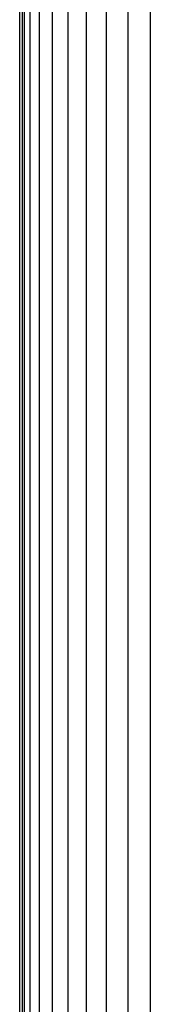
# Model space of a CAD drawing. Extents: x -1977 to 6298, y -2172 to 3305.
# Drawn here: x 2632 to 2636, y 2430 to 2457 of the extents above; entities that cross this region are included whole.
import ezdxf

# ---------------------------------------------------------------- set-up
doc = ezdxf.new("R2010")
doc.units = 0
doc.header["$MEASUREMENT"] = 0
doc.layers.get('0').update_dxf_attribs({"linetype": 'CONTINUOUS'})

msp = doc.modelspace()

# ---------------------------------------------------------------- linework, layer by layer
at = {"color": 7}
for p, q in [((2632.188232, 2414.515625), (2632.188232, 2728.894287)), ((2632.262207, 2414.515137), (2632.262207, 2728.394287)), ((2632.31543, 2414.514893), (2632.31543, 2728.394287)), ((2632.473145, 2414.51416), (2632.473145, 2728.394287)), ((2632.731201, 2414.512695), (2632.731201, 2728.394287)), ((2633.081055, 2414.510986), (2633.081055, 2728.394287)), ((2633.512451, 2414.526367), (2633.512451, 2728.394287)), ((2634.012207, 2414.564941), (2634.012207, 2728.394287)), ((2634.565186, 2414.621582), (2634.565186, 2728.394287)), ((2635.154297, 2414.6875), (2635.154297, 2728.394287)), ((2635.761963, 2728.394287), (2635.762207, 2414.796875))]:
    msp.add_line(p, q, dxfattribs=at)

doc.saveas('drawing.dxf')
